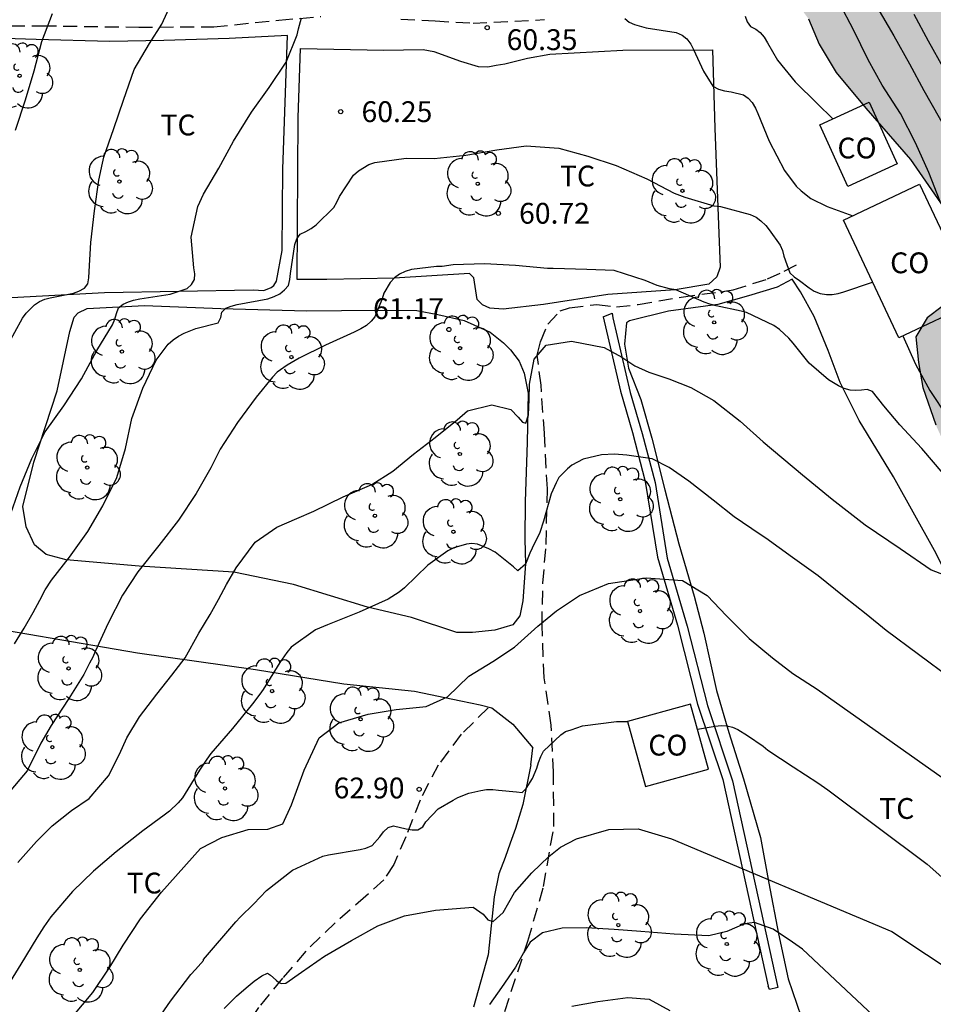
# Model space of a CAD drawing. Units: metres. Extents: x 580294 to 580645, y 4794539 to 4794791.
# Drawn here: x 580450 to 580483, y 4794588 to 4794624 of the extents above; entities that cross this region are included whole.
import ezdxf

# ---------------------------------------------------------------- set-up
doc = ezdxf.new("R2010")
doc.units = ezdxf.units.M
doc.linetypes.add('TRAZOS_NORMALES', pattern=[0.75, 0.5, -0.25])
for name, color, linetype in [('020104', 34, 'Continuous'), ('020204', 9, 'Continuous'), ('020308', 9, 'Continuous'), ('060128', 7, 'TRAZOS_NORMALES'), ('070104', 3, 'Continuous'), ('080107', 9, 'Continuous'), ('080301', 9, 'Continuous'), ('100106', 63, 'Continuous'), ('100107', 3, 'Continuous'), ('100202', 3, 'Continuous'), ('100301', 7, 'Continuous'), ('990504', 63, 'Continuous')]:
    doc.layers.add(name, color=color, linetype=linetype)
doc.layers.add('020105', color=24, linetype='Continuous', lineweight=30)
doc.styles.add('ARIAL', font='ARIAL.TTF', dxfattribs={"height": 1})

# ---------------------------------------------------------------- blocks, each defined once
blk = doc.blocks.new('COTAPU')
blk.add_circle((0, 0), 0.075)
blk = doc.blocks.new('ARBOL')
blk.add_circle((0, 0), 0.0587)
for centre, radius, start, end in [((-0.28, 0.855), 0.3, 359.2878, 173.6078), ((0.097, 0.97), 0.21, 23.1565, 160.4665), ((0.438, 0.881), 0.24, 301.578, 139.328), ((-0.564, 0.381), 0.532, 92.28, 254.58), ((0.656, 0.288), 0.443, 319.8556, 114.7656), ((-0.091, 0.321), 0.12, 119.14, 310.56), ((0.819, -0.249), 0.383, 235.5275, 62.0275), ((-0.556, -0.339), 0.555, 142.64, 266.54), ((-0.039, -0.384), 0.21, 189.64, 323.88), ((0.299, -0.624), 0.532, 224.67, 0.24), ((-0.301, -0.676), 0.45, 213.78, 295.32)]:
    blk.add_arc(centre, radius, start, end)

msp = doc.modelspace()

# ---------------------------------------------------------------- hatches: boundary and pattern name
at = {"layer": '990504'}
msp.add_hatch(color=256, dxfattribs=at).paths.add_polyline_path([(580494.519, 4794630.905), (580494.325, 4794630.99), (580493.893, 4794631.063), (580492.976, 4794631.07), (580492.2, 4794630.894), (580491.177, 4794630.522), (580490.454, 4794630.411), (580489.807, 4794630.505), (580489.59, 4794630.622), (580489.417, 4794630.772), (580488.571, 4794632.009), (580487.985, 4794632.654), (580487.704, 4794632.846), (580487.11, 4794632.844), (580486.927, 4794632.8), (580484.791, 4794632.671), (580484.586, 4794632.735), (580484.208, 4794632.948), (580483.373, 4794633.743), (580483.015, 4794634.237), (580482.647, 4794634.462), (580482.301, 4794634.59), (580482.129, 4794634.546), (580481.817, 4794634.253), (580481.71, 4794634.069), (580481.357, 4794633.55), (580481.077, 4794633.3), (580480.755, 4794633.062), (580480.185, 4794632.735), (580479.399, 4794632.343), (580479.216, 4794632.213), (580478.807, 4794632.049), (580477.139, 4794631.232), (580475.317, 4794630.91), (580475.005, 4794630.747), (580474.834, 4794630.433), (580474.845, 4794630.228), (580474.944, 4794629.884), (580475.304, 4794629.065), (580475.772, 4794628.312), (580476.216, 4794627.808), (580476.825, 4794626.893), (580477.445, 4794625.742), (580478.219, 4794624.052), (580478.371, 4794623.848), (580478.753, 4794622.932), (580479.373, 4794621.911), (580480.436, 4794620.621), (580482.052, 4794618.773), (580483.353, 4794616.904), (580483.829, 4794616.183), (580484.246, 4794615.277), (580484.119, 4794614.498), (580483.66, 4794613.895), (580483.193, 4794613.469), (580482.647, 4794613.07), (580482.247, 4794612.38), (580482.343, 4794611.455), (580482.498, 4794610.55), (580482.963, 4794609.206), (580484.06, 4794606.79), (580485.022, 4794604.95), (580486.836, 4794600.392), (580487.953, 4794598.074), (580488.379, 4794596.866), (580488.883, 4794595.26), (580489.524, 4794593.585), (580490.338, 4794590.742), (580491.153, 4794588.988), (580492.232, 4794588.121), (580492.844, 4794587.156), (580493.232, 4794586.397), (580493.299, 4794585.696), (580492.919, 4794585.433), (580492.287, 4794586.145), (580491.743, 4794586.652), (580491.179, 4794586.75), (580490.779, 4794586.079), (580490.368, 4794584.317), (580490.113, 4794582.926), (580489.761, 4794581.836), (580488.737, 4794579.822), (580488.161, 4794578.996), (580485.812, 4794576.633), (580485.403, 4794576.431), (580484.556, 4794576.179), (580483.514, 4794575.771), (580482.53, 4794574.828), (580482.557, 4794573.456), (580483.179, 4794572.014), (580483.197, 4794571.07), (580482.7, 4794570.603), (580481.862, 4794570.254), (580480.957, 4794569.973), (580479.954, 4794569.809), (580478.961, 4794569.83), (580477.764, 4794569.646), (580477.033, 4794569.316), (580476.596, 4794568.918), (580476.35, 4794568.12), (580476.989, 4794564.839), (580476.089, 4794561.394), (580475.092, 4794557.969), (580473.823, 4794555.216), (580472.214, 4794552.911), (580469.196, 4794550.887), (580467.929, 4794549.925), (580462.414, 4794543.85), (580459.409, 4794540.256), (580467.589, 4794540.256), (580469.948, 4794543.044), (580473.004, 4794546.278), (580473.404, 4794547.178), (580474.137, 4794549.376), (580474.479, 4794550.076), (580475.211, 4794552.197), (580475.212, 4794552.538), (580475.319, 4794553.005), (580475.729, 4794553.909), (580476.412, 4794554.716), (580476.928, 4794554.998), (580477.648, 4794555.017), (580478.417, 4794554.831), (580479.224, 4794554.479), (580480.1, 4794554.293), (580481.336, 4794554.214), (580482.445, 4794553.667), (580482.764, 4794551.302), (580483.687, 4794550.736), (580484.067, 4794550.57), (580484.427, 4794550.482), (580484.709, 4794550.598), (580485.353, 4794551.493), (580488.515, 4794557.904), (580488.963, 4794558.701), (580489.334, 4794559.197), (580489.772, 4794559.625), (580490.201, 4794560.15), (580490.631, 4794561.24), (580490.486, 4794561.941), (580490.399, 4794562.787), (580490.137, 4794562.905), (580489.651, 4794563.382), (580489.234, 4794564.911), (580489.694, 4794566.769), (580490.504, 4794568.9), (580490.905, 4794569.737), (580492.086, 4794572.927), (580492.35, 4794574.007), (580493.492, 4794575.903), (580495.15, 4794579.094), (580496.017, 4794579.687), (580497.653, 4794580.162), (580499.825, 4794580.714), (580502.913, 4794583.007), (580503.206, 4794583.698), (580503.178, 4794584.642), (580502.945, 4794585.285), (580502.761, 4794586.161), (580502.49, 4794587.047), (580502.384, 4794587.943), (580502.551, 4794589.325), (580503.167, 4794591.183), (580504.064, 4794592.807), (580504.473, 4794592.875), (580505.299, 4794591.969), (580505.415, 4794591.015), (580505.179, 4794589.448), (580505.255, 4794587.355), (580504.959, 4794584.533), (580504.655, 4794582.898), (580504.712, 4794581.866), (580504.77, 4794581.642), (580504.936, 4794581.544), (580505.169, 4794581.573), (580505.608, 4794582.089), (580506.116, 4794583.733), (580506.499, 4794586.526), (580506.939, 4794588.054), (580507.087, 4794589.348), (580507.229, 4794594.195), (580506.747, 4794597.592), (580507.966, 4794599.303), (580509.058, 4794601.229), (580510.133, 4794604.713), (580510.535, 4794606.678), (580510.947, 4794609.082), (580511.397, 4794610.892), (580511.973, 4794612.731), (580512.549, 4794613.995), (580513.34, 4794615.445), (580514.793, 4794617.964), (580515.379, 4794619.209), (580515.809, 4794620.571), (580516.172, 4794622.303), (580516.526, 4794625.232), (580516.641, 4794625.716), (580516.831, 4794626.015), (580517.121, 4794626.34), (580517.282, 4794626.47), (580518.703, 4794627.275), (580519.584, 4794627.937), (580519.873, 4794628.338), (580520.458, 4794630.132), (580520.862, 4794631.536), (580520.872, 4794631.687), (580521.222, 4794632.811), (580521.972, 4794636.202), (580522.332, 4794637.606), (580522.551, 4794639.247), (580522.802, 4794640.964), (580522.777, 4794643.898), (580523.012, 4794646.553), (580522.857, 4794647.545), (580522.769, 4794647.76), (580522.367, 4794648.373), (580521.92, 4794649.45), (580521.876, 4794649.633), (580521.852, 4794650.151), (580521.904, 4794650.604), (580521.946, 4794650.831), (580522.722, 4794653.143), (580523.338, 4794655.184), (580523.561, 4794656.059), (580523.881, 4794656.654), (580525.178, 4794658.613), (580526, 4794660.354), (580526.768, 4794662.116), (580526.874, 4794662.602), (580527.05, 4794664.199), (580527.197, 4794665.009), (580527.533, 4794667.007), (580527.573, 4794667.514), (580527.466, 4794669.606), (580527.515, 4794670.61), (580527.736, 4794671.787), (580528.298, 4794674.023), (580528.476, 4794675.07), (580528.505, 4794675.772), (580528.441, 4794677.886), (580528.457, 4794679.062), (580528.597, 4794681.35), (580528.703, 4794681.76), (580528.673, 4794683.637), (580529.017, 4794686.184), (580529.336, 4794687.297), (580529.762, 4794688.388), (580530.309, 4794689.168), (580530.62, 4794689.493), (580531.36, 4794690.478), (580531.68, 4794691.202), (580532.008, 4794692.488), (580532.25, 4794693.87), (580532.414, 4794695.543), (580532.454, 4794696.287), (580532.409, 4794696.74), (580532.481, 4794697.409), (580532.451, 4794699.2), (580532.417, 4794699.427), (580532.469, 4794699.891), (580532.489, 4794700.301), (580532.637, 4794700.992), (580533.055, 4794703.767), (580533.125, 4794704.813), (580533.385, 4794706.918), (580533.517, 4794708.764), (580533.653, 4794709.574), (580533.672, 4794710.059), (580533.831, 4794710.696), (580533.967, 4794711.614), (580534.381, 4794713.116), (580534.644, 4794714.347), (580534.822, 4794715.598), (580534.778, 4794718.068), (580534.58, 4794718.823), (580534.014, 4794719.931), (580533.684, 4794721.127), (580533.409, 4794722.345), (580533.339, 4794723.445), (580533.565, 4794725.766), (580533.573, 4794726.337), (580533.668, 4794726.856), (580533.945, 4794727.666), (580534.619, 4794728.834), (580535.057, 4794729.667), (580535.536, 4794731.061), (580535.726, 4794731.807), (580536.147, 4794734.053), (580536.229, 4794735.067), (580536.256, 4794736.168), (580536.221, 4794736.631), (580536.26, 4794737.527), (580536.136, 4794738.756), (580536.026, 4794739.209), (580536.046, 4794739.446), (580535.97, 4794739.629), (580535.547, 4794740.177), (580535.07, 4794740.715), (580534.42, 4794741.337), (580534.04, 4794741.907), (580533.767, 4794742.402), (580533.559, 4794743.156), (580533.558, 4794743.383), (580533.685, 4794743.869), (580533.888, 4794744.28), (580534.713, 4794745.406), (580535.258, 4794746.574), (580535.727, 4794747.87), (580535.777, 4794748.637), (580535.718, 4794749.575), (580535.366, 4794751.061), (580535.098, 4794753.077), (580535.148, 4794753.811), (580535.091, 4794754.544), (580535.163, 4794755.3), (580535.117, 4794755.785), (580535.145, 4794756.821), (580535.237, 4794757.857), (580535.331, 4794758.343), (580535.411, 4794759.735), (580535.408, 4794760.49), (580535.52, 4794761.732), (580535.518, 4794762.174), (580535.836, 4794763.427), (580536.11, 4794764.734), (580536.276, 4794766.115), (580536.41, 4794769.752), (580536.611, 4794772.763), (580536.584, 4794773.884), (580536.613, 4794774.651), (580536.765, 4794776.755), (580537.18, 4794780.274), (580537.219, 4794781.137), (580537.325, 4794781.569), (580537.417, 4794782.508), (580537.567, 4794782.811), (580537.726, 4794783.394), (580537.852, 4794784.171), (580537.932, 4794785.455), (580538.046, 4794786.416), (580538.34, 4794788.057), (580538.447, 4794788.262), (580538.531, 4794788.684), (580538.668, 4794789.547), (580538.879, 4794790.247), (580531.644, 4794790.247), (580531.485, 4794789.254), (580531.123, 4794788.185), (580531.016, 4794787.991), (580530.888, 4794787.828), (580530.554, 4794787.546), (580529.962, 4794787.306), (580529.435, 4794786.969), (580529.135, 4794786.601), (580528.889, 4794786.05), (580528.892, 4794785.424), (580529.046, 4794784.777), (580529.713, 4794783.011), (580530.031, 4794781.998), (580530.075, 4794781.783), (580530.046, 4794781.114), (580529.854, 4794780.671), (580529.597, 4794780.249), (580529.264, 4794779.805), (580527.686, 4794778.125), (580527.225, 4794777.562), (580526.829, 4794776.934), (580526.755, 4794776.697), (580526.723, 4794776.481), (580526.778, 4794776.254), (580527.019, 4794775.641), (580527.398, 4794775.038), (580528.104, 4794774.114), (580528.484, 4794773.468), (580528.586, 4794772.616), (580528.393, 4794772.249), (580528.136, 4794771.924), (580527.147, 4794771.11), (580526.511, 4794770.924), (580526.166, 4794770.911), (580525.962, 4794770.738), (580525.715, 4794770.596), (580525.564, 4794770.444), (580525.157, 4794769.925), (580524.879, 4794769.427), (580524.864, 4794768.057), (580524.779, 4794767.733), (580524.629, 4794767.57), (580524.273, 4794767.515), (580523.972, 4794767.287), (580523.789, 4794767.199), (580523.563, 4794767.09), (580523.09, 4794766.732), (580522.552, 4794766.46), (580521.408, 4794766.411), (580521.096, 4794766.345), (580520.137, 4794766.33), (580519.64, 4794766.403), (580519.273, 4794766.552), (580519.11, 4794766.67), (580518.991, 4794766.831), (580518.925, 4794767.047), (580518.956, 4794767.381), (580519.318, 4794768.354), (580519.422, 4794769.261), (580519.388, 4794769.498), (580519.312, 4794769.681), (580518.974, 4794770.273), (580518.693, 4794770.541), (580518.541, 4794770.638), (580518.163, 4794770.765), (580517.753, 4794770.699), (580517.355, 4794770.556), (580517.172, 4794770.448), (580516.463, 4794769.883), (580516.27, 4794769.58), (580516.185, 4794769.17), (580516.208, 4794768.954), (580516.35, 4794768.545), (580516.351, 4794768.329), (580516.212, 4794768.178), (580516.029, 4794768.101), (580515.381, 4794768.249), (580514.7, 4794768.569), (580514.472, 4794768.73), (580514.093, 4794769.149), (580513.864, 4794769.515), (580513.777, 4794769.719), (580513.744, 4794769.935), (580513.808, 4794770.108), (580514.098, 4794770.368), (580514.636, 4794770.63), (580514.862, 4794770.642), (580515.875, 4794770.884), (580516.316, 4794771.253), (580516.455, 4794771.437), (580516.541, 4794771.621), (580516.593, 4794771.944), (580516.484, 4794772.138), (580516.181, 4794772.417), (580516.094, 4794772.589), (580516.049, 4794772.967), (580516.11, 4794773.625), (580516.324, 4794773.971), (580516.365, 4794774.479), (580516.451, 4794774.662), (580516.439, 4794774.889), (580516.492, 4794775.04), (580516.653, 4794775.246), (580516.727, 4794775.451), (580517.048, 4794776.014), (580517.24, 4794776.479), (580517.68, 4794777.096), (580518.225, 4794778.08), (580518.332, 4794778.296), (580518.47, 4794778.826), (580518.716, 4794779.248), (580519.004, 4794779.961), (580519.152, 4794780.479), (580519.292, 4794780.718), (580519.463, 4794780.88), (580519.731, 4794781.324), (580519.827, 4794781.497), (580519.848, 4794781.637), (580520.095, 4794781.908), (580520.202, 4794782.092), (580520.244, 4794782.276), (580520.447, 4794782.708), (580520.907, 4794783.487), (580521.488, 4794783.878), (580521.886, 4794784.042), (580522.027, 4794784.043), (580522.263, 4794784.249), (580522.412, 4794784.616), (580522.722, 4794785.2), (580522.828, 4794785.686), (580523.308, 4794786.886), (580523.467, 4794787.459), (580523.595, 4794787.75), (580524.162, 4794788.735), (580524.418, 4794789.383), (580524.882, 4794790.248), (580522.892, 4794790.248), (580522.69, 4794789.71), (580522.423, 4794789.169), (580522.37, 4794788.964), (580522.049, 4794788.358), (580521.762, 4794787.623), (580521.334, 4794786.823), (580521.185, 4794786.39), (580521.056, 4794786.196), (580520.982, 4794785.958), (580520.544, 4794785.125), (580520.298, 4794784.52), (580520.18, 4794784.368), (580519.935, 4794783.849), (580518.895, 4794782.334), (580518.756, 4794782.193), (580517.717, 4794780.602), (580516.842, 4794778.613), (580516.308, 4794777.499), (580516.039, 4794777.239), (580515.492, 4794776.567), (580515.193, 4794776.059), (580515.022, 4794775.637), (580514.883, 4794775.453), (580514.723, 4794775.032), (580514.519, 4794774.686), (580514.467, 4794774.448), (580514.07, 4794773.874), (580513.867, 4794773.507), (580513.181, 4794772.64), (580512.418, 4794771.817), (580511.754, 4794770.864), (580511.554, 4794769.925), (580511.46, 4794769.234), (580511.549, 4794768.641), (580511.874, 4794768.394), (580512.47, 4794767.825), (580513.338, 4794766.805), (580513.588, 4794766.44), (580513.914, 4794765.826), (580514.045, 4794765.471), (580514.101, 4794765.018), (580514.087, 4794763.475), (580513.92, 4794762.385), (580513.828, 4794761.252), (580513.575, 4794760.042), (580513.471, 4794759.168), (580513.403, 4794757.679), (580513.329, 4794757.225), (580513.323, 4794756.071), (580513.422, 4794755.608), (580513.383, 4794754.917), (580513.407, 4794754.237), (580513.333, 4794753.978), (580513.034, 4794753.383), (580512.927, 4794753.199), (580512.809, 4794753.112), (580511.892, 4794753.076), (580510.402, 4794753.457), (580509.387, 4794753.668), (580506.729, 4794754.529), (580506.513, 4794754.485), (580506.363, 4794754.333), (580506.256, 4794754.149), (580506.236, 4794753.933), (580506.29, 4794753.729), (580506.658, 4794753.558), (580508.094, 4794753.295), (580510.707, 4794752.736), (580512.046, 4794752.3), (580512.252, 4794752.204), (580512.588, 4794751.935), (580512.772, 4794751.731), (580512.925, 4794751.29), (580513.183, 4794749.317), (580513.274, 4794748.217), (580513.291, 4794746.976), (580513.144, 4794746.005), (580513.2, 4794745.778), (580513.406, 4794745.358), (580513.569, 4794745.187), (580514.39, 4794744.986), (580514.606, 4794744.9), (580515.719, 4794744.55), (580517.998, 4794744.107), (580519.153, 4794743.929), (580519.401, 4794743.823), (580519.694, 4794743.565), (580520.053, 4794742.963), (580520.239, 4794742.327), (580520.317, 4794741.885), (580520.396, 4794741.012), (580520.377, 4794740.58), (580520.432, 4794740.375), (580520.668, 4794738.348), (580520.584, 4794737.798), (580520.436, 4794737.301), (580519.878, 4794736.554), (580519.285, 4794736.475), (580518.583, 4794736.601), (580518.345, 4794736.751), (580518.194, 4794736.902), (580517.77, 4794737.482), (580517.27, 4794738.246), (580517.019, 4794738.806), (580516.724, 4794739.667), (580516.637, 4794739.893), (580516.416, 4794740.842), (580516.264, 4794741.208), (580516.033, 4794742.059), (580515.639, 4794743.147), (580515.477, 4794743.319), (580514.829, 4794743.391), (580514.592, 4794743.347), (580514.496, 4794743.152), (580514.541, 4794742.753), (580515.13, 4794741.375), (580515.821, 4794738.983), (580516.269, 4794737.755), (580516.73, 4794736.161), (580517.182, 4794734.178), (580517.422, 4794733.597), (580517.64, 4794733.188), (580519.433, 4794730.424), (580520.106, 4794729.564), (580521.363, 4794728.286), (580521.689, 4794727.813), (580521.766, 4794727.608), (580521.734, 4794727.371), (580521.628, 4794727.111), (580521.651, 4794726.734), (580521.598, 4794726.464), (580521.481, 4794726.247), (580521.32, 4794726.085), (580520.115, 4794725.303), (580518.587, 4794724.53), (580517.641, 4794723.889), (580517.2, 4794723.445), (580517.162, 4794722.398), (580517.059, 4794721.513), (580517.04, 4794720.844), (580517.066, 4794719.97), (580517.039, 4794718.751), (580517.167, 4794716.831), (580517.022, 4794715.633), (580516.607, 4794714.121), (580516.545, 4794713.646), (580516.59, 4794713.182), (580516.528, 4794712.707), (580516.55, 4794712.481), (580516.814, 4794711.414), (580516.765, 4794710.486), (580516.435, 4794709.459), (580515.634, 4794707.87), (580515.217, 4794706.929), (580514.813, 4794705.805), (580514.538, 4794704.714), (580514.506, 4794704.433), (580514.529, 4794704.196), (580514.902, 4794702.871), (580515.047, 4794701.858), (580515.251, 4794699.809), (580515.233, 4794699.064), (580514.775, 4794695.599), (580514.058, 4794692.155), (580513.956, 4794690.946), (580513.995, 4794687.192), (580513.893, 4794685.908), (580513.84, 4794685.724), (580513.831, 4794685.325), (580513.717, 4794684.504), (580513.642, 4794684.364), (580513.324, 4794683.035), (580512.953, 4794681.847), (580512.261, 4794679.848), (580511.87, 4794678.152), (580511.774, 4794677.925), (580511.648, 4794677.202), (580511.435, 4794676.618), (580511.103, 4794675.98), (580510.966, 4794675.343), (580511.013, 4794674.545), (580511.134, 4794674.071), (580511.224, 4794673.359), (580511.236, 4794673.1), (580511.193, 4794672.917), (580511.249, 4794672.572), (580511.176, 4794671.978), (580511.231, 4794671.752), (580511.245, 4794671.04), (580511.29, 4794670.824), (580511.27, 4794670.479), (580511.325, 4794670.285), (580511.325, 4794670.112), (580511.5, 4794669.692), (580511.567, 4794669.272), (580511.97, 4794668.454), (580512.101, 4794668.131), (580512.34, 4794667.765), (580512.547, 4794667.302), (580512.862, 4794666.829), (580513.092, 4794666.204), (580513.214, 4794665.504), (580513.164, 4794664.597), (580512.481, 4794662.954), (580512.257, 4794662.317), (580512.003, 4794661.356), (580511.971, 4794661.119), (580512.114, 4794660.515), (580512.353, 4794660.204), (580512.743, 4794659.946), (580513.132, 4794659.754), (580513.705, 4794659.541), (580515.747, 4794658.903), (580515.866, 4794658.742), (580516.125, 4794658.776), (580516.895, 4794657.981), (580517.156, 4794657.594), (580517.287, 4794657.185), (580517.313, 4794656.235), (580517.282, 4794656.009), (580516.898, 4794655.144), (580516.565, 4794654.84), (580516.371, 4794654.721), (580515.94, 4794654.567), (580515.186, 4794654.413), (580514.722, 4794654.443), (580514.246, 4794654.603), (580512.96, 4794655.168), (580512.733, 4794655.232), (580512.28, 4794655.219), (580511.774, 4794654.979), (580511.312, 4794654.653), (580510.99, 4794654.317), (580510.786, 4794654.004), (580510.649, 4794653.28), (580510.62, 4794652.579), (580510.686, 4794652.363), (580510.817, 4794652.137), (580511.261, 4794651.665), (580512.041, 4794651.043), (580512.419, 4794650.861), (580513.057, 4794650.681), (580514.688, 4794650.3), (580515.163, 4794650.054), (580515.456, 4794649.764), (580515.565, 4794649.538), (580515.599, 4794649.312), (580515.581, 4794648.492), (580515.627, 4794647.769), (580515.738, 4794647.263), (580516.663, 4794645.563), (580516.977, 4794645.197), (580517.206, 4794644.81), (580517.415, 4794644.002), (580517.611, 4794643.604), (580517.626, 4794642.697), (580517.585, 4794642.255), (580517.479, 4794641.866), (580517.385, 4794641.207), (580516.871, 4794640.385), (580516.764, 4794640.147), (580516.658, 4794639.694), (580516.305, 4794639.066), (580516.231, 4794638.839), (580516.232, 4794638.624), (580515.997, 4794638.094), (580515.698, 4794637.575), (580515.322, 4794637.174), (580515.107, 4794637.054), (580514.74, 4794636.944), (580513.865, 4794637.156), (580513.13, 4794637.476), (580512.005, 4794638.204), (580511.658, 4794638.483), (580510.923, 4794638.922), (580509.789, 4794639.197), (580507.5, 4794639.477), (580506.527, 4794639.84), (580506.181, 4794640.075), (580506.072, 4794640.247), (580506.017, 4794640.463), (580505.851, 4794641.498), (580505.608, 4794642.673), (580505.441, 4794643.794), (580505.245, 4794646.371), (580505.758, 4794649.686), (580505.755, 4794650.15), (580505.701, 4794650.354), (580505.103, 4794651.323), (580504.961, 4794651.505), (580504.821, 4794651.612), (580504.616, 4794651.633), (580504.432, 4794651.589), (580504.099, 4794651.361), (580503.927, 4794651.209), (580503.671, 4794650.658), (580503.565, 4794650.215), (580503.409, 4794649.092), (580503.39, 4794648.574), (580503.285, 4794647.862), (580503.331, 4794647.225), (580503.258, 4794646.739), (580503.325, 4794646.351), (580503.262, 4794645.995), (580503.264, 4794645.445), (580503.169, 4794645.088), (580503.159, 4794644.862), (580502.968, 4794644.246), (580502.969, 4794643.998), (580502.863, 4794643.544), (580502.909, 4794642.897), (580502.976, 4794642.563), (580503, 4794641.937), (580502.927, 4794641.527), (580502.863, 4794641.408), (580502.487, 4794641.039), (580502.153, 4794640.908), (580501.279, 4794641.034), (580500.63, 4794641.279), (580500.425, 4794641.321), (580500.231, 4794641.32), (580499.886, 4794641.113), (580499.758, 4794640.94), (580499.683, 4794640.746), (580499.663, 4794640.508), (580499.806, 4794639.883), (580499.925, 4794639.733), (580503.343, 4794638.012), (580503.678, 4794637.744), (580503.994, 4794637.174), (580504.05, 4794636.775), (580503.945, 4794636.116), (580503.764, 4794635.554), (580503.198, 4794634.419), (580502.952, 4794634.018), (580502.835, 4794633.695), (580502.825, 4794633.49), (580502.968, 4794632.951), (580503.652, 4794632.027), (580503.956, 4794631.543), (580504.022, 4794631.338), (580504.045, 4794630.939), (580504.177, 4794630.465), (580504.114, 4794630.098), (580503.686, 4794629.438), (580503.557, 4794629.329), (580503.418, 4794629.037), (580503.225, 4794628.799), (580503.15, 4794628.594), (580502.668, 4794627.933), (580502.411, 4794627.479), (580502.134, 4794626.863), (580502.148, 4794626.097), (580502.247, 4794625.698), (580502.271, 4794625.137), (580502.144, 4794624.748), (580501.811, 4794624.294), (580501.499, 4794624.109), (580500.497, 4794623.975), (580500.043, 4794624.005), (580499.611, 4794624.175), (580499.416, 4794624.315), (580499.275, 4794624.476), (580499.177, 4794624.67), (580499.154, 4794624.918), (580499.228, 4794625.328), (580499.621, 4794626.603), (580499.609, 4794626.808), (580499.22, 4794626.903), (580497.937, 4794626.821), (580497.71, 4794626.853), (580497.515, 4794627.024), (580497.352, 4794627.239), (580497.145, 4794627.659), (580496.792, 4794629.437), (580496.455, 4794629.986), (580496.183, 4794630.308), (580495.61, 4794630.619), (580495.34, 4794630.725)])

# ---------------------------------------------------------------- linework, layer by layer
at = {"layer": '020104', "flags": 128}
for points, elevation in [([(580476.293, 4794633.551), (580476.74, 4794632.495), (580477.286, 4794631.546), (580477.411, 4794631.382), (580478.027, 4794630.479), (580478.499, 4794629.516), (580478.908, 4794628.586), (580479.37, 4794627.489), (580479.868, 4794626.302), (580480.289, 4794625.268), (580480.84, 4794624.274), (580481.451, 4794623.235), (580482.01, 4794622.218), (580482.536, 4794621.257), (580483.081, 4794620.294), (580483.613, 4794619.351), (580484.101, 4794618.447), (580484.743, 4794617.417), (580485.397, 4794616.403), (580485.925, 4794615.426), (580486.428, 4794614.499), (580486.979, 4794613.477), (580489.27, 4794610.119), (580492.117, 4794606.262)], 58.5), ([(580449.48, 4794612.05), (580450.025, 4794613.058), (580450.154, 4794613.231), (580450.456, 4794613.538), (580450.645, 4794613.652), (580450.835, 4794613.733), (580451.03, 4794613.787), (580451.864, 4794613.961), (580452.062, 4794614.033), (580452.257, 4794614.13), (580452.387, 4794614.295), (580452.422, 4794614.505), (580452.427, 4794614.731), (580452.496, 4794615.788), (580452.623, 4794616.924), (580452.785, 4794618.024), (580452.91, 4794618.644), (580452.965, 4794618.863), (580453.32, 4794619.895), (580453.672, 4794620.916), (580454.052, 4794622.014), (580454.602, 4794622.96), (580455.046, 4794623.658), (580455.492, 4794624.635)], 59.5), ([(580483.117, 4794617.265), (580482.707, 4794618.306), (580482.237, 4794619.371), (580481.686, 4794620.439), (580481.03, 4794621.452), (580480.528, 4794622.365), (580480.001, 4794623.452), (580479.504, 4794624.384)], 59), ([(580451.091, 4794624.024), (580450.714, 4794623.017), (580450.43, 4794621.962), (580450.126, 4794620.913), (580449.76, 4794619.826)], 59), ([(580476.094, 4794623.942), (580476.155, 4794623.741), (580476.286, 4794623.572), (580476.468, 4794623.471), (580476.632, 4794623.35), (580476.772, 4794623.186), (580476.898, 4794622.98), (580477.26, 4794622.356), (580477.895, 4794621.571), (580478.681, 4794620.788), (580479.248, 4794620.236)], 59.5), ([(580482.176, 4794624.009), (580482.692, 4794623.054), (580483.249, 4794622.04)], 58), ([(580449.744, 4794601.306), (580450.085, 4794601.88), (580450.407, 4794602.444), (580450.651, 4794602.891), (580450.846, 4794603.26), (580451.07, 4794603.603), (580451.72, 4794604.433), (580452.378, 4794605.365), (580452.929, 4794606.285), (580453.428, 4794607.312), (580453.74, 4794608.353), (580453.973, 4794609.433), (580454.361, 4794610.531), (580454.846, 4794611.536), (580455.285, 4794612.113), (580455.457, 4794612.267), (580455.649, 4794612.401), (580455.856, 4794612.515), (580456.274, 4794612.684), (580457.083, 4794612.889), (580457.181, 4794613.073), (580457.211, 4794613.275), (580457.364, 4794613.417), (580457.556, 4794613.491), (580457.771, 4794613.546), (580458.88, 4794613.753), (580459.097, 4794613.83), (580459.304, 4794613.93), (580459.481, 4794614.073), (580459.617, 4794614.232), (580459.672, 4794614.447), (580459.697, 4794614.666), (580459.847, 4794615.708), (580459.926, 4794615.918), (580460.038, 4794616.086), (580460.239, 4794616.175), (580460.439, 4794616.286), (580460.623, 4794616.417), (580461.249, 4794617.049), (580461.358, 4794617.236), (580461.453, 4794617.443), (580461.962, 4794618.205), (580462.148, 4794618.364), (580462.516, 4794618.595), (580462.733, 4794618.67), (580463.862, 4794618.828), (580464.873, 4794618.808), (580466.017, 4794618.926), (580467.135, 4794619.124), (580468.196, 4794619.268), (580469.373, 4794619.18), (580470.419, 4794618.891), (580471.432, 4794618.553), (580472.544, 4794618.077), (580473.523, 4794617.566), (580473.912, 4794617.412), (580474.964, 4794617.1), (580475.199, 4794617.076), (580476.268, 4794616.797), (580476.481, 4794616.691), (580476.655, 4794616.559), (580476.828, 4794616.395), (580476.959, 4794616.237), (580477.354, 4794615.69), (580477.435, 4794615.498), (580477.478, 4794615.291), (580477.699, 4794614.686), (580477.858, 4794614.545), (580478.049, 4794614.41), (580478.398, 4794614.143), (580478.58, 4794614.022), (580478.79, 4794613.941), (580479.019, 4794613.908), (580479.229, 4794613.903), (580479.438, 4794613.938), (580479.642, 4794614.001), (580480.682, 4794614.353)], 60.5), ([(580483.234, 4794607.453), (580482.457, 4794608.36), (580481.669, 4794609.207), (580481.086, 4794609.889), (580480.678, 4794610.406), (580480.493, 4794610.484), (580480.289, 4794610.455), (580480.074, 4794610.446), (580479.87, 4794610.456), (580479.656, 4794610.514), (580479.452, 4794610.612), (580479.092, 4794610.836), (580478.402, 4794611.431), (580477.818, 4794612.152), (580477.663, 4794612.327), (580477.323, 4794612.649), (580477.128, 4794612.785), (580476.136, 4794613.264), (580475.941, 4794613.312), (580475.047, 4794613.498), (580474.813, 4794613.557), (580474.609, 4794613.635), (580473.588, 4794614.075), (580473.354, 4794614.114), (580472.916, 4794614.231), (580472.488, 4794614.407), (580471.36, 4794614.768), (580470.376, 4794614.809), (580469.17, 4794614.839), (580468.965, 4794614.849), (580467.807, 4794614.948), (580466.688, 4794615.018), (580465.559, 4794614.98), (580465.159, 4794614.922), (580464.955, 4794614.913), (580464.05, 4794614.807), (580463.826, 4794614.739), (580463.621, 4794614.642), (580463.446, 4794614.506), (580463.29, 4794614.341), (580463.056, 4794613.961), (580462.997, 4794613.747), (580462.733, 4794613.105), (580462.597, 4794612.95), (580462.431, 4794612.794), (580462.227, 4794612.668), (580461.993, 4794612.551), (580460.951, 4794612.076), (580460.006, 4794611.61), (580459.568, 4794611.357), (580459.217, 4794611.104), (580459.042, 4794610.929), (580458.457, 4794610.2), (580457.784, 4794609.296), (580457.16, 4794608.333), (580456.818, 4794607.662), (580456.292, 4794606.728), (580455.658, 4794605.775), (580454.946, 4794604.861), (580454.186, 4794603.908), (580453.639, 4794603.062), (580453.112, 4794602.06), (580452.644, 4794601.03), (580452.566, 4794600.835), (580452.449, 4794600.611), (580452.234, 4794600.203), (580451.698, 4794599.337), (580451.064, 4794598.365), (580450.693, 4794597.732), (580450.195, 4794596.73), (580449.47, 4794595.883)], 61), ([(580481.773, 4794612.412), (580482.226, 4794611.397), (580482.748, 4794610.451), (580483.39, 4794609.48), (580484.066, 4794608.438), (580484.634, 4794607.577), (580484.902, 4794607.137), (580488.352, 4794602.127), (580491.107, 4794599.003)], 60.5), ([(580449.86, 4794593.431), (580450.533, 4794594.19), (580451.098, 4794594.744), (580451.8, 4794595.298), (580452.433, 4794595.735), (580453.125, 4794596.552), (580453.525, 4794597.339), (580453.789, 4794597.923), (580454.247, 4794598.682), (580454.871, 4794599.499), (580455.407, 4794600.178), (580455.895, 4794600.81), (580456.383, 4794601.696), (580456.792, 4794602.367), (580457.095, 4794602.911), (580457.387, 4794603.456), (580457.738, 4794604.049), (580458.421, 4794604.973), (580459.2, 4794605.517), (580459.921, 4794605.828), (580460.535, 4794606.09), (580461.596, 4794606.614), (580462.629, 4794607.061), (580463.388, 4794607.537), (580464.129, 4794608.149), (580464.908, 4794608.751), (580465.707, 4794609.393), (580466.078, 4794609.714), (580466.954, 4794609.927), (580467.635, 4794609.76), (580467.907, 4794609.487), (580468.063, 4794609.302), (580468.179, 4794609.273), (580468.277, 4794609.565), (580468.297, 4794610.12), (580468.308, 4794610.674), (580468.484, 4794611.57), (580468.913, 4794612.085), (580469.828, 4794612.23), (580471.006, 4794611.995), (580471.638, 4794611.653), (580472.114, 4794611.332), (580472.62, 4794611.107), (580473.33, 4794610.863), (580474.127, 4794610.56), (580474.954, 4794610.082), (580475.907, 4794609.341), (580476.733, 4794608.6), (580478.153, 4794607.401), (580479.223, 4794606.524), (580480.419, 4794605.598), (580481.673, 4794604.749), (580482.792, 4794603.979), (580483.259, 4794603.803)], 61.5), ([(580483.502, 4794600.059), (580481.176, 4794601.795), (580480.454, 4794602.376), (580479.656, 4794603.01), (580478.723, 4794603.76), (580477.799, 4794604.423), (580476.836, 4794605.125), (580476.632, 4794605.252), (580475.689, 4794605.896), (580474.93, 4794606.49), (580474.055, 4794607.173), (580473.345, 4794607.67), (580472.732, 4794607.982), (580472.499, 4794608.022), (580471.817, 4794608.12), (580471.379, 4794608.15), (580470.913, 4794608.121), (580470.241, 4794607.966), (580469.842, 4794607.752), (580469.676, 4794607.616), (580469.365, 4794607.305), (580469.267, 4794607.12), (580469.091, 4794606.722), (580468.817, 4794605.729), (580468.681, 4794605.33), (580468.407, 4794604.766), (580468.32, 4794604.581), (580468.172, 4794604.182), (580467.891, 4794603.939), (580467.735, 4794604.086), (580467.074, 4794604.622), (580466.85, 4794604.739), (580466.441, 4794604.905), (580466.237, 4794604.934), (580466.033, 4794604.905), (580465.585, 4794604.779), (580465.37, 4794604.663), (580464.64, 4794604.148), (580463.802, 4794603.331), (580463.607, 4794603.176), (580463.217, 4794602.923), (580462.165, 4794602.457), (580461.026, 4794602.001), (580460.597, 4794601.817), (580459.711, 4794601.195), (580459.555, 4794601), (580459.311, 4794600.641), (580458.706, 4794599.668), (580458.589, 4794599.493), (580458.316, 4794599.153), (580457.595, 4794598.258), (580456.815, 4794597.355), (580456.669, 4794597.151), (580456.415, 4794596.752), (580455.801, 4794595.76), (580455.645, 4794595.585), (580455.333, 4794595.283), (580455.138, 4794595.138), (580454.368, 4794594.574), (580453.404, 4794593.816), (580452.585, 4794593.116), (580451.825, 4794592.387), (580451.045, 4794591.463), (580450.792, 4794591.104), (580450.548, 4794590.715), (580449.963, 4794589.761), (580449.146, 4794588.451)], 62), ([(580454.71, 4794587.49), (580455.365, 4794588.426), (580456.098, 4794589.394), (580456.265, 4794589.573), (580456.554, 4794589.896), (580456.554, 4794589.929), (580457.722, 4794591.29), (580457.878, 4794591.455), (580458.366, 4794591.941), (580458.824, 4794592.417), (580459.768, 4794593.146), (580460.859, 4794593.661), (580461.063, 4794593.709), (580462.202, 4794593.902), (580462.407, 4794593.941), (580462.631, 4794594.037), (580462.913, 4794594.348), (580463.04, 4794594.533), (580463.215, 4794594.688), (580463.41, 4794594.747), (580463.868, 4794594.639), (580464.082, 4794594.6), (580464.286, 4794594.6), (580464.461, 4794594.716), (580464.578, 4794594.891), (580465.017, 4794595.358), (580465.553, 4794595.678), (580465.728, 4794595.776), (580466.127, 4794595.931), (580466.556, 4794596.028), (580466.76, 4794596.056), (580466.984, 4794596.056), (580467.198, 4794596.036), (580467.841, 4794595.977), (580468.045, 4794595.948), (580468.191, 4794596.094), (580468.425, 4794596.453), (580468.581, 4794596.823), (580468.63, 4794597.028), (580468.718, 4794597.251), (580468.816, 4794597.436), (580469.439, 4794598.029), (580469.615, 4794598.146), (580469.81, 4794598.214), (580470.219, 4794598.359), (580471.445, 4794598.513), (580471.848, 4794598.513)], 63), ([(580474.374, 4794598.231), (580475.007, 4794598.343), (580475.222, 4794598.362), (580475.426, 4794598.352), (580475.63, 4794598.304), (580475.825, 4794598.225), (580476.175, 4794598.011), (580476.739, 4794597.621), (580476.904, 4794597.475), (580477.819, 4794596.88), (580478.704, 4794596.295), (580479.07, 4794596.047), (580482.654, 4794593.364), (580484.47, 4794591.752)], 63), ([(580457.299, 4794588.166), (580457.747, 4794588.613), (580458.088, 4794588.914), (580458.381, 4794589.147), (580458.653, 4794589.342), (580458.858, 4794589.439), (580458.965, 4794589.361), (580459.179, 4794589.185), (580459.266, 4794589.107), (580459.373, 4794589.059), (580459.529, 4794589.078), (580460.084, 4794589.476), (580460.913, 4794590.049), (580461.887, 4794590.613), (580462.841, 4794591.147), (580463.805, 4794591.506), (580464.915, 4794591.709), (580466.278, 4794591.813), (580466.638, 4794591.56), (580466.803, 4794591.365), (580466.998, 4794591.306), (580467.358, 4794591.627), (580467.768, 4794592.347), (580468.396, 4794593.051), (580469.005, 4794593.642), (580469.428, 4794593.983), (580470.009, 4794594.277), (580471.172, 4794594.614), (580472.229, 4794594.638), (580473.426, 4794594.277), (580481.38, 4794590.938), (580485.087, 4794588.481)], 63.5), ([(580480.71, 4794587.912), (580478.156, 4794590.298), (580477.79, 4794590.561), (580477.1, 4794591.02), (580476.429, 4794591.264), (580476.059, 4794591.216), (580475.426, 4794590.944), (580474.774, 4794590.789), (580473.528, 4794590.84), (580472.331, 4794590.938), (580471.367, 4794591.017), (580470.355, 4794591.077), (580469.489, 4794591.059), (580468.778, 4794590.894), (580468.33, 4794590.554), (580468.096, 4794590.175), (580467.803, 4794589.65), (580467.306, 4794588.921), (580466.867, 4794588.308)], 64), ([(580469.836, 4794588.247), (580470.771, 4794588.411), (580471.851, 4794588.565), (580472.63, 4794588.506), (580473.369, 4794588.096)], 64.5)]:
    msp.add_lwpolyline(points, dxfattribs=dict(at, elevation=elevation))
at = {"layer": '020105', "flags": 128}
for points, elevation in [([(580449.607, 4794606.006), (580449.945, 4794606.976), (580450.362, 4794607.997), (580450.85, 4794608.951), (580451.522, 4794609.895), (580452.155, 4794610.869), (580452.711, 4794611.885), (580453.278, 4794612.811), (580453.362, 4794613.013), (580453.415, 4794613.22), (580453.493, 4794613.421), (580453.66, 4794613.564), (580453.844, 4794613.647), (580454.036, 4794613.704), (580454.254, 4794613.745), (580455.357, 4794613.917), (580455.96, 4794614.118), (580456.126, 4794614.266), (580456.235, 4794614.451), (580456.246, 4794614.658), (580456.2, 4794614.87), (580456.109, 4794615.979), (580456.348, 4794617.085), (580456.552, 4794617.528), (580457.103, 4794618.462), (580457.642, 4794619.43), (580458.285, 4794620.487), (580458.927, 4794621.365), (580459.537, 4794622.285), (580459.934, 4794623.273), (580459.976, 4794623.488), (580460.087, 4794623.877)], 60), ([(580471.752, 4794623.86), (580471.911, 4794623.722), (580472.096, 4794623.638), (580472.521, 4794623.516), (580473.601, 4794623.354), (580473.813, 4794623.256), (580473.984, 4794623.123), (580474.126, 4794622.937), (580474.229, 4794622.739), (580474.59, 4794621.959), (580474.921, 4794621.414), (580475.125, 4794621.311), (580475.349, 4794621.252), (580475.585, 4794621.219), (580476.027, 4794621.103), (580476.197, 4794620.984), (580476.34, 4794620.827), (580476.462, 4794620.623), (580476.543, 4794620.437), (580476.958, 4794619.433), (580477.51, 4794618.377), (580477.931, 4794617.815), (580478.105, 4794617.646), (580478.456, 4794617.37), (580479.05, 4794617.076), (580479.973, 4794616.745)], 60), ([(580451.381, 4794587.336), (580452.56, 4794588.746), (580453.175, 4794589.65), (580453.653, 4794590.448), (580454.287, 4794591.391), (580455.037, 4794592.364), (580456.451, 4794593.929), (580457.21, 4794594.327), (580458.165, 4794594.618), (580458.875, 4794594.627), (580459.411, 4794594.821), (580459.723, 4794595.502), (580460.182, 4794596.756), (580460.729, 4794597.923), (580461.43, 4794598.458), (580462.492, 4794598.778), (580463.504, 4794598.942), (580464.584, 4794599.047), (580465.353, 4794599.397), (580466.123, 4794600.145), (580466.99, 4794600.68), (580467.769, 4794601.195), (580468.607, 4794601.953), (580469.28, 4794602.497), (580470.117, 4794603.051), (580471.159, 4794603.487), (580472.522, 4794603.69), (580473.827, 4794603.591), (580474.721, 4794603.055), (580475.421, 4794602.324), (580476.228, 4794601.505), (580477.074, 4794600.803), (580477.803, 4794600.238), (580478.688, 4794599.672), (580484.089, 4794595.855)], 62.5)]:
    msp.add_lwpolyline(points, dxfattribs=dict(at, elevation=elevation))
at = {"layer": '060128'}
for points in [[(580444.257, 4794623.874, 58.068), (580446.443, 4794623.66, 58.378), (580448.113, 4794623.582, 58.614), (580450.748, 4794623.595, 58.98), (580454.218, 4794623.547, 59.429), (580456.928, 4794623.56, 59.724), (580459.273, 4794623.796, 59.896), (580460.782, 4794623.931, 60.042)], [(580463.674, 4794623.838, 60.22), (580464.906, 4794623.769, 60.388), (580466.278, 4794623.69, 60.379), (580468.847, 4794623.82, 60.264)], [(580467.421, 4794588.06, 64.093), (580468.252, 4794590.588, 63.879), (580468.819, 4794592.563, 63.549), (580469.192, 4794594.724, 63.299), (580469.175, 4794596.68, 63.168), (580469.089, 4794598.384, 62.937), (580468.838, 4794600.088, 62.665), (580468.763, 4794601.976, 62.445), (580468.794, 4794603.494, 62.225), (580468.912, 4794604.896, 62.004), (580468.955, 4794606.901, 61.933), (580468.85, 4794608.906, 61.746), (580468.726, 4794610.639, 61.54), (580468.591, 4794611.72, 61.525), (580468.708, 4794612.206, 61.426), (580468.972, 4794612.838, 61.374), (580469.42, 4794613.315, 61.347), (580469.751, 4794613.431, 61.246), (580470.735, 4794613.547, 61.242), (580471.445, 4794613.468, 61.226), (580472.234, 4794613.545, 61.139), (580473.782, 4794613.815, 60.986), (580475.652, 4794614.072, 60.827), (580476.892, 4794614.468, 60.639), (580477.494, 4794614.743, 60.559), (580478.067, 4794615.044, 60.305)], [(580466.822, 4794599.005, 62.547), (580465.847, 4794598.052, 62.627), (580465.019, 4794596.943, 62.815), (580464.365, 4794595.679, 62.924), (580463.847, 4794594.356, 63.008), (580463.418, 4794593.354, 63.119), (580463.057, 4794592.8, 63.213), (580462.414, 4794592.217, 63.286), (580461.303, 4794591.255, 63.347), (580460.241, 4794590.225, 63.425), (580459.402, 4794589.252, 63.508), (580458.535, 4794588.202, 63.583), (580457.872, 4794587.2, 63.652), (580457.218, 4794586.092, 63.725), (580456.428, 4794584.749, 63.797), (580455.404, 4794582.891, 63.968), (580454.029, 4794580.781, 63.979), (580452.654, 4794578.836, 64.12), (580451.279, 4794577.251, 64.191)]]:
    msp.add_polyline3d(points, dxfattribs=at)
at = {"layer": '070104'}
for points in [[(580458.34, 4794614.075, 60.277), (580458.729, 4794614.056, 60.299), (580458.998, 4794614.154, 60.309), (580459.095, 4794614.23, 60.31), (580459.191, 4794614.392, 60.31), (580459.391, 4794615.494, 60.309), (580459.42, 4794618.428, 60.19), (580459.581, 4794623.251, 59.925), (580457.477, 4794623.134, 59.769), (580455.126, 4794623.068, 59.558), (580453.173, 4794623.027, 59.354), (580450.519, 4794623.1, 58.964), (580444.434, 4794623.298, 58.201)], [(580460.058, 4794622.779, 60.04), (580463.057, 4794622.718, 60.22), (580464.481, 4794622.746, 60.257), (580464.859, 4794622.672, 60.257), (580465.821, 4794622.321, 60.281), (580466.458, 4794622.13, 60.366), (580466.803, 4794622.121, 60.384), (580467.105, 4794622.176, 60.391), (580467.418, 4794622.221, 60.392), (580468.237, 4794622.43, 60.379), (580469.045, 4794622.574, 60.325), (580471.677, 4794622.715, 60.188), (580474.913, 4794622.73, 59.845), (580474.992, 4794619.904, 60.175), (580475.139, 4794616.108, 60.602), (580475.188, 4794614.889, 60.714), (580475.071, 4794614.543, 60.768), (580474.781, 4794614.283, 60.768), (580473.563, 4794614.072, 60.995), (580471.136, 4794613.91, 61.132), (580468.819, 4794613.543, 61.248), (580467.363, 4794613.374, 61.215), (580466.877, 4794613.415, 61.163), (580466.618, 4794613.532, 61.109), (580466.423, 4794613.725, 61.047), (580466.3, 4794614.512, 60.95), (580466.148, 4794614.663, 60.958), (580463.431, 4794614.499, 60.958), (580461.003, 4794614.444, 60.777), (580459.935, 4794614.45, 60.589), (580459.972, 4794620.287, 60.189), (580460.058, 4794622.779, 60.04)], [(580481.433, 4794607.329, 61.165), (580480.199, 4794609.365, 61.037), (580479.52, 4794610.738, 60.951), (580479.083, 4794611.887, 60.826), (580478.578, 4794613.114, 60.71), (580478.083, 4794614.001, 60.651), (580477.782, 4794614.459, 60.627), (580477.246, 4794614.167, 60.828), (580476.214, 4794613.857, 60.92), (580475.105, 4794613.547, 61.047), (580473.324, 4794613.306, 61.079), (580471.912, 4794612.957, 61.223), (580471.814, 4794612.889, 61.231), (580471.735, 4794612.12, 61.239), (580471.88, 4794611.254, 61.372), (580472.327, 4794610.124, 61.592), (580472.723, 4794608.722, 61.775), (580473.188, 4794606.862, 62.009), (580473.701, 4794604.915, 62.228), (580474.244, 4794603.036, 62.524), (580474.593, 4794601.702, 62.737), (580475.057, 4794599.628, 62.813), (580475.503, 4794598.109, 63.018), (580476.027, 4794596.444, 63.235), (580476.637, 4794594.331, 63.496), (580476.947, 4794592.686, 63.726), (580477.285, 4794590.855, 63.961), (580477.634, 4794589.239, 64.191), (580478.264, 4794587.408, 64.399)], [(580448.503, 4794613.737, 58.93), (580452.979, 4794613.974, 59.657), (580458.34, 4794614.075, 60.277)], [(580462.778, 4794613.341, 60.998), (580464.245, 4794613.327, 61.008), (580465.001, 4794613.19, 61.032), (580465.952, 4794612.968, 61.12), (580466.892, 4794612.552, 61.204), (580467.379, 4794612.166, 61.32), (580467.629, 4794611.908, 61.409), (580467.933, 4794611.499, 61.436), (580468.118, 4794611.069, 61.467), (580468.262, 4794610.347, 61.487), (580468.227, 4794608.566, 61.573), (580468.151, 4794606.441, 61.726), (580468.147, 4794605.081, 61.863), (580468.161, 4794604.197, 61.979), (580468.07, 4794602.859, 62.09), (580467.965, 4794602.319, 62.124), (580467.707, 4794601.994, 62.168), (580467.061, 4794601.807, 62.27), (580466.252, 4794601.717, 62.259), (580465.692, 4794601.715, 62.246), (580464.05, 4794602.257, 62.128), (580462.473, 4794602.638, 61.997), (580459.804, 4794603.456, 61.698), (580457.645, 4794603.899, 61.487), (580454.234, 4794604.109, 60.98), (580451.601, 4794604.345, 60.457), (580450.877, 4794604.535, 60.314), (580450.455, 4794604.879, 60.284), (580450.16, 4794605.535, 60.217), (580450.038, 4794606.268, 60.106), (580450.43, 4794607.856, 60.052), (580451.281, 4794610.438, 59.905), (580451.734, 4794612.577, 59.842), (580451.894, 4794613.085, 59.815), (580452.033, 4794613.247, 59.817), (580452.356, 4794613.4, 59.84), (580454.427, 4794613.507, 60.152), (580457.179, 4794613.401, 60.534), (580460.286, 4794613.319, 60.813), (580462.778, 4794613.341, 60.998)], [(580488.703, 4794591.415, 62.498), (580488.083, 4794593.304, 62.407), (580487.705, 4794594.531, 62.363), (580487.326, 4794595.612, 62.147), (580486.822, 4794596.791, 62.053), (580486.172, 4794598.261, 62.012), (580485.375, 4794599.946, 61.812), (580484.22, 4794602.138, 61.645), (580482.919, 4794604.68, 61.41), (580481.433, 4794607.329, 61.165)], [(580447.447, 4794602.145, 60.001), (580454.172, 4794600.987, 61.169), (580458.434, 4794600.388, 61.783), (580461.617, 4794599.868, 62.141), (580464.166, 4794599.602, 62.265), (580465.839, 4794599.259, 62.466), (580466.53, 4794599.112, 62.465), (580466.949, 4794599.005, 62.553), (580467.707, 4794598.42, 62.699), (580468.426, 4794597.562, 62.857)], [(580468.357, 4794596.949, 62.881), (580468.426, 4794597.562, 62.877)], [(580468.357, 4794596.949, 62.881), (580468.073, 4794595.519, 63.023), (580467.809, 4794594.653, 63.103), (580467.614, 4794594.127, 63.134), (580467.438, 4794593.602, 63.181), (580467.204, 4794593.018, 63.227), (580467.037, 4794592.191, 63.341), (580466.821, 4794590.099, 63.637), (580466.293, 4794588.212, 63.836)]]:
    msp.add_polyline3d(points, dxfattribs=at)
at = {"layer": '080107'}
for points in [[(580481.568, 4794618.621, 61.196), (580479.787, 4794617.806, 61.131), (580478.779, 4794620.021, 60.998), (580480.56, 4794620.836, 61.063), (580481.568, 4794618.621, 61.196)], [(580481.63, 4794612.344, 61.907), (580479.629, 4794616.583, 61.916), (580482.38, 4794617.881, 61.997), (580484.381, 4794613.641, 61.988), (580481.63, 4794612.344, 61.907)], [(580471.844, 4794598.512, 64.218), (580472.494, 4794596.168, 64.357), (580474.772, 4794596.795, 64.291), (580474.122, 4794599.139, 64.152), (580471.844, 4794598.512, 64.218)]]:
    msp.add_polyline3d(points, dxfattribs=at)
at = {"layer": '100106', "elevation": 10.089, "flags": 128}
for points in [[(580478.371, 4794623.848), (580478.753, 4794622.932), (580479.373, 4794621.911), (580480.436, 4794620.621), (580482.052, 4794618.773), (580483.353, 4794616.904)], [(580483.193, 4794613.469), (580482.647, 4794613.07), (580482.247, 4794612.38), (580482.343, 4794611.455), (580482.498, 4794610.55), (580482.963, 4794609.206)]]:
    msp.add_lwpolyline(points, dxfattribs=at)
at = {"layer": '100107'}
for points in [[(580470.968, 4794613.104, 62.329), (580471.287, 4794613.229, 62.33), (580471.318, 4794613.064, 62.329)], [(580470.968, 4794613.104, 62.361), (580471.597, 4794610.416, 62.715), (580472.022, 4794608.936, 62.81), (580472.487, 4794607.164, 62.997), (580472.922, 4794604.438, 63.445), (580473.649, 4794601.984, 63.863), (580474.375, 4794599.132, 64.128), (580475.277, 4794596.415, 64.392), (580476.913, 4794588.966, 65.209)], [(580471.318, 4794613.064, 62.346), (580471.947, 4794610.376, 62.7), (580472.372, 4794608.896, 62.795), (580472.837, 4794607.124, 62.982), (580473.272, 4794604.398, 63.43), (580473.999, 4794601.944, 63.848), (580474.725, 4794599.092, 64.113), (580475.627, 4794596.375, 64.377), (580477.263, 4794588.926, 65.194)], [(580477.263, 4794588.926, 65.399), (580476.961, 4794588.845, 65.4), (580476.913, 4794588.966, 65.4)]]:
    msp.add_polyline3d(points, dxfattribs=at)

# ---------------------------------------------------------------- block references
at = {"layer": '020204', "rotation": 359.9987685839998}
for p in [(580466.787, 4794623.526, 60.346), (580461.503, 4794620.499, 60.25), (580467.185, 4794616.836, 60.719), (580465.403, 4794612.645, 61.166), (580464.332, 4794596.063, 62.899)]:
    msp.add_blockref('COTAPU', p, dxfattribs=at)
at = {"layer": '100202', "rotation": 359.9987685839998}
for p in [(580449.921, 4794621.792, 58.927), (580453.521, 4794617.979, 59.629), (580466.446, 4794617.901, 60.7), (580473.826, 4794617.645, 60.591), (580474.97, 4794612.903, 61.189), (580453.611, 4794611.851, 60.271), (580465.808, 4794611.972, 61.586), (580459.724, 4794611.649, 61.027), (580465.803, 4794608.157, 61.524), (580452.36, 4794607.667, 60.809), (580471.582, 4794606.524, 62.199), (580462.734, 4794605.931, 61.798), (580465.566, 4794605.354, 61.771), (580472.297, 4794602.493, 62.739), (580451.689, 4794600.427, 60.959), (580459.027, 4794599.609, 61.94), (580462.219, 4794598.593, 62.447), (580451.102, 4794597.586, 61.101), (580457.329, 4794596.099, 62.184), (580471.514, 4794591.172, 64.031), (580475.423, 4794590.489, 64.018), (580452.094, 4794589.554, 62.265)]:
    msp.add_blockref('ARBOL', p, dxfattribs=at)

# ---------------------------------------------------------------- texts
at = {"layer": '020308', "style": 'ARIAL'}
for s, p in [('60.35', (580467.486, 4794622.72, 60.344)), ('60.25', (580462.253, 4794620.124, 60.248)), ('60.72', (580467.935, 4794616.461, 60.717)), ('61.17', (580462.671, 4794613.022, 61.164)), ('62.90', (580461.247, 4794595.739, 62.897))]:
    msp.add_text(s, height=0.75, rotation=359.9988, dxfattribs=at).set_placement(p)
at = {"layer": '080301', "style": 'ARIAL'}
for p in [(580479.416, 4794618.813), (580481.316, 4794614.674), (580472.596, 4794597.284)]:
    msp.add_text('CO', height=0.75, rotation=359.9988, dxfattribs=at).set_placement(p)
at = {"layer": '100301', "style": 'ARIAL'}
for p in [(580455.003, 4794619.643), (580469.41, 4794617.804), (580480.924, 4794595.001), (580453.784, 4794592.311)]:
    msp.add_text('TC', height=0.75, rotation=359.9988, dxfattribs=at).set_placement(p)

doc.saveas('drawing.dxf')
